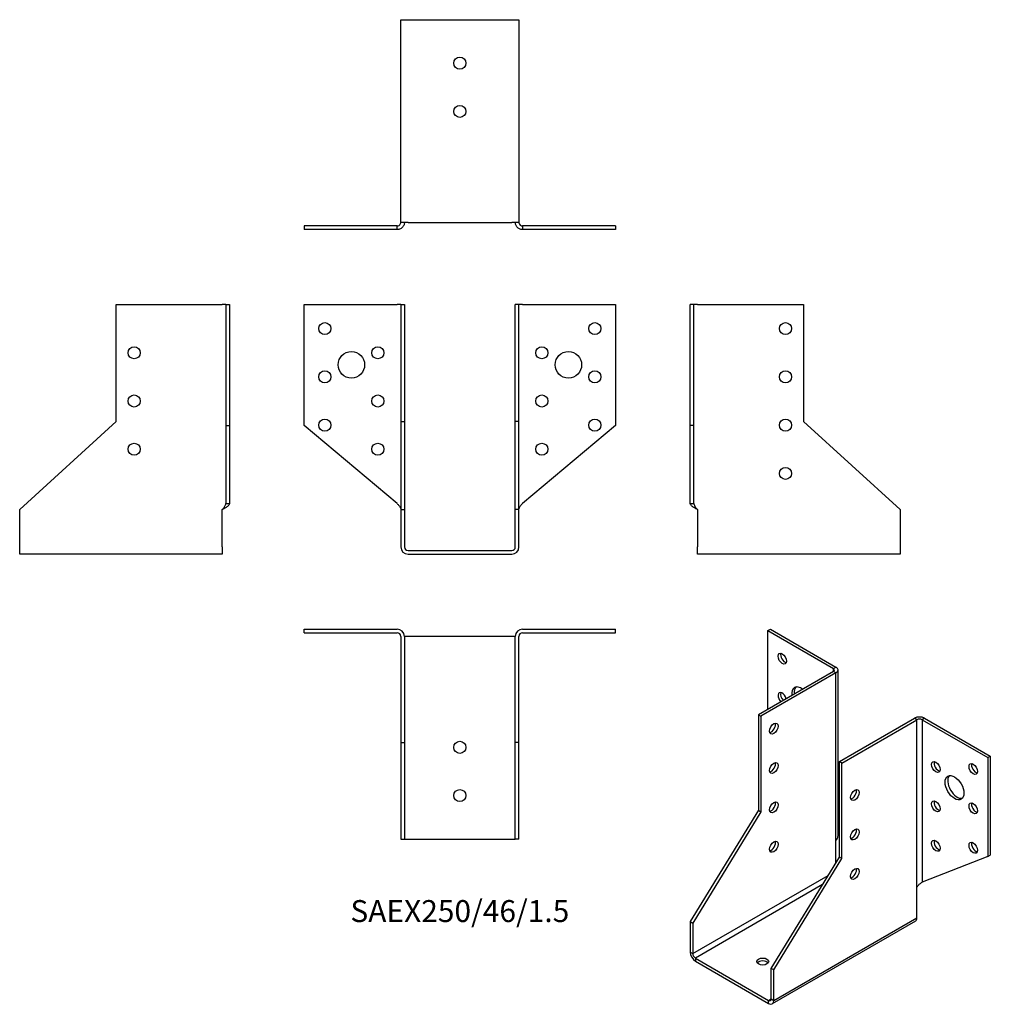
# Model space of a CAD drawing. Units: millimetres. Extents: x -183 to 220, y -188 to 220.
import ezdxf

# ---------------------------------------------------------------- set-up
doc = ezdxf.new("R2010")
doc.units = ezdxf.units.MM
doc.styles.get("Standard").update_dxf_attribs({"font": 'arial.ttf'})

# ---------------------------------------------------------------- blocks, each defined once
blk = doc.blocks.new('SAEX250_46_1.5-Front')
for p, q in [((-64.5, 102), (-26, 102)), ((-64.5, 51.82), (-64.5, 102)), ((-24.5, 102), (-26, 102)), ((-24.5, 102), (-24.5, 53.54)), ((-24.5, 102), (-23, 102)), ((-23, 102), (-23, 53.54)), ((24.5, 102), (23, 102)), ((23, 53.54), (23, 102)), ((24.5, 53.54), (24.5, 102)), ((26, 102), (24.5, 102)), ((26, 102), (64.5, 102)), ((64.5, 102), (64.5, 51.82)), ((-24.5, 53.54), (-23, 53.54)), ((-24.5, 53.54), (-24.5, 17)), ((-23, 53.54), (-23, 17)), ((24.5, 53.54), (23, 53.54)), ((23, 17), (23, 53.54)), ((24.5, 17), (24.5, 53.54)), ((-26, 19.52), (-64.5, 51.82)), ((64.5, 51.82), (26, 19.52)), ((-24.5, 17), (-23, 17)), ((-24.5, 17), (-24.5, 1.5)), ((-23, 17), (-23, 1.5)), ((24.5, 17), (23, 17)), ((23, 1.5), (23, 17)), ((24.5, 1.5), (24.5, 17)), ((-21.5, 0), (21.5, 0)), ((-21.5, -1.5), (21.5, -1.5))]:
    blk.add_line(p, q)
for centre, radius in [((-56, 92), 2.5), ((56, 92), 2.5), ((-45, 77), 5.5), ((-34, 82), 2.5), ((34, 82), 2.5), ((45, 77), 5.5), ((-56, 72), 2.5), ((56, 72), 2.5), ((-34, 62), 2.5), ((34, 62), 2.5), ((-56, 52), 2.5), ((56, 52), 2.5), ((-34, 42), 2.5), ((34, 42), 2.5)]:
    blk.add_circle(centre, radius)
for centre, radius, start, end in [((-21.5, 1.5), 3, 180, 270), ((-21.5, 1.5), 1.5, 180, 270), ((21.5, 1.5), 1.5, 270, 0), ((21.5, 1.5), 3, 270, 0)]:
    blk.add_arc(centre, radius, start, end)
for points in [[(-26, 19.52), (-25.86, 19.36), (-25.72, 19.21), (-25.3, 18.75), (-25.06, 18.45), (-24.75, 17.96), (-24.66, 17.77), (-24.53, 17.38), (-24.5, 17.19), (-24.5, 17)], [(24.5, 17), (24.5, 17.15), (24.52, 17.3), (24.64, 17.76), (24.8, 18.06), (25.15, 18.56), (25.31, 18.75), (25.64, 19.14), (25.82, 19.33), (26, 19.52)]]:
    blk.add_open_spline(points, degree=3, knots=[0, 0, 0, 0, 0.0626657, 0.0626657, 0.1885913, 0.1885913, 0.2673759, 0.2673759, 0.3461611, 0.3461611, 0.3461611, 0.3461611])
blk = doc.blocks.new('SAEX250_46_1.5-Left')
for p, q in [((0, 51.82), (0, 102)), ((1.5, 102), (0, 102)), ((1.5, 51.82), (1.5, 102)), ((3, 102), (1.5, 102)), ((3, 102), (47, 102)), ((47, 102), (47, 53.54)), ((47, 53.54), (87, 17)), ((0, 19.52), (0, 51.82)), ((1.5, 51.82), (0, 51.82)), ((1.5, 19.52), (1.5, 51.82)), ((0, 19.52), (1.09, 19.52)), ((1.09, 19.52), (1.5, 19.52)), ((3, 17), (3, 1.5)), ((87, 17), (87, 1.5)), ((3, -1.5), (3, 1.5)), ((87, 1.5), (87, -1.5)), ((87, -1.5), (3, -1.5))]:
    blk.add_line(p, q)
for centre in [(39.5, 92), (39.5, 72), (39.5, 52), (39.5, 32)]:
    blk.add_circle(centre, 2.5)
for points, knots in [([(3, 17), (2.78, 17.12), (2.56, 17.24), (1.91, 17.59), (1.5, 17.82), (0.81, 18.3), (0.52, 18.53), (0.22, 18.89), (0.14, 19.02), (0.03, 19.27), (0, 19.39), (0, 19.52)], [0, 0, 0, 0, 0.0751895, 0.0751895, 0.2259653, 0.2259653, 0.376735, 0.376735, 0.4562336, 0.4562336, 0.5357325, 0.5357325, 0.5357325, 0.5357325]), ([(1.5, 19.52), (1.5, 19.36), (1.52, 19.21), (1.64, 18.75), (1.8, 18.45), (2.15, 17.96), (2.31, 17.77), (2.64, 17.38), (2.82, 17.19), (3, 17)], [0, 0, 0, 0, 0.0626657, 0.0626657, 0.1885913, 0.1885913, 0.2673759, 0.2673759, 0.3461611, 0.3461611, 0.3461611, 0.3461611])]:
    blk.add_open_spline(points, degree=3, knots=knots)
blk = doc.blocks.new('SAEX250_46_1.5-Right')
for p, q in [((-47, 53.54), (-47, 102)), ((-47, 102), (-3, 102)), ((-1.5, 102), (-3, 102)), ((-1.5, 102), (0, 102)), ((-1.5, 102), (-1.5, 51.82)), ((0, 102), (0, 51.82)), ((-87, 17), (-47, 53.54)), ((-1.5, 51.82), (0, 51.82)), ((-1.5, 51.82), (-1.5, 19.52)), ((0, 51.82), (0, 19.52)), ((-87, 1.5), (-87, 17)), ((-3, 1.5), (-3, 17)), ((-1.5, 19.52), (-1.09, 19.52)), ((-1.09, 19.52), (0, 19.52)), ((-87, -1.5), (-87, 1.5)), ((-3, 1.5), (-3, -1.5)), ((-3, -1.5), (-87, -1.5))]:
    blk.add_line(p, q)
for centre in [(-39.5, 82), (-39.5, 62), (-39.5, 42)]:
    blk.add_circle(centre, 2.5)
for points, knots in [([(-3, 17), (-2.86, 17.15), (-2.72, 17.3), (-2.3, 17.76), (-2.06, 18.06), (-1.75, 18.56), (-1.66, 18.75), (-1.53, 19.14), (-1.5, 19.33), (-1.5, 19.52)], [0, 0, 0, 0, 0.0626657, 0.0626657, 0.1885913, 0.1885913, 0.2673759, 0.2673759, 0.3461611, 0.3461611, 0.3461611, 0.3461611]), ([(0, 19.52), (0, 19.4), (-0.02, 19.28), (-0.17, 18.93), (-0.36, 18.69), (-0.91, 18.22), (-1.25, 17.99), (-1.86, 17.62), (-2.08, 17.5), (-2.53, 17.25), (-2.77, 17.12), (-3, 17)], [0, 0, 0, 0, 0.0751895, 0.0751895, 0.2259653, 0.2259653, 0.376735, 0.376735, 0.4562336, 0.4562336, 0.5357325, 0.5357325, 0.5357325, 0.5357325])]:
    blk.add_open_spline(points, degree=3, knots=knots)
blk = doc.blocks.new('SAEX250_46_1.5-Top')
for p, q in [((-64.5, 0), (-26, 0)), ((-64.5, -1.5), (-64.5, 0)), ((26, 0), (64.5, 0)), ((64.5, -1.5), (64.5, 0)), ((-64.5, -1.5), (-26, -1.5)), ((-24.5, -3), (-24.5, -47)), ((-21.5, -3), (-23, -3)), ((-23, -3), (-23, -47)), ((21.5, -3), (-21.5, -3)), ((23, -3), (21.5, -3)), ((23, -47), (23, -3)), ((24.5, -47), (24.5, -3)), ((26, -1.5), (64.5, -1.5)), ((-24.5, -47), (-23, -47)), ((-24.5, -47), (-24.5, -87)), ((-23, -47), (-23, -87)), ((23, -87), (23, -47)), ((24.5, -47), (23, -47)), ((24.5, -87), (24.5, -47)), ((-24.5, -87), (-23, -87)), ((-23, -87), (-21.5, -87)), ((-21.5, -87), (21.5, -87)), ((21.5, -87), (23, -87)), ((24.5, -87), (23, -87))]:
    blk.add_line(p, q)
for centre in [(0, -49), (0, -69)]:
    blk.add_circle(centre, 2.5)
for centre, radius, start, end in [((26, -3), 3, 90, 180), ((-26, -3), 3, 0, 90), ((-26, -3), 1.5, 0, 90), ((26, -3), 1.5, 90, 180)]:
    blk.add_arc(centre, radius, start, end)
blk = doc.blocks.new('SAEX250_46_1.5-Bottom')
for p, q in [((-24.5, 87), (-21.5, 87)), ((-24.5, 3), (-24.5, 87)), ((-21.5, 87), (21.5, 87)), ((21.5, 87), (24.5, 87)), ((24.5, 87), (24.5, 3)), ((-26, 1.5), (-64.5, 1.5)), ((-64.5, 1.5), (-64.5, 0)), ((-26, 0), (-64.5, 0)), ((-26, 1.09), (-26, 1.5)), ((-26, 0), (-26, 1.09)), ((-21.5, 3), (-24.5, 3)), ((-21.5, 3), (21.5, 3)), ((24.5, 3), (21.5, 3)), ((64.5, 1.5), (26, 1.5)), ((26, 1.5), (26, 1.09)), ((26, 1.09), (26, 0)), ((64.5, 0), (26, 0)), ((64.5, 1.5), (64.5, 0))]:
    blk.add_line(p, q)
for centre in [(0, 69), (0, 49)]:
    blk.add_circle(centre, 2.5)
for points, knots in [([(-26, 1.5), (-25.86, 1.5), (-25.72, 1.52), (-25.3, 1.64), (-25.06, 1.8), (-24.75, 2.15), (-24.66, 2.31), (-24.53, 2.64), (-24.5, 2.82), (-24.5, 3)], [0, 0, 0, 0, 0.0626657, 0.0626657, 0.1885913, 0.1885913, 0.2673759, 0.2673759, 0.3461611, 0.3461611, 0.3461611, 0.3461611]), ([(-23, 3), (-23, 2.78), (-23.02, 2.56), (-23.17, 1.91), (-23.36, 1.5), (-23.91, 0.81), (-24.25, 0.52), (-24.86, 0.22), (-25.08, 0.14), (-25.53, 0.03), (-25.77, 0), (-26, 0)], [0, 0, 0, 0, 0.0751895, 0.0751895, 0.2259653, 0.2259653, 0.376735, 0.376735, 0.4562336, 0.4562336, 0.5357325, 0.5357325, 0.5357325, 0.5357325]), ([(26, 0), (25.78, 0), (25.56, 0.02), (24.91, 0.17), (24.5, 0.36), (23.81, 0.91), (23.52, 1.25), (23.22, 1.86), (23.14, 2.08), (23.03, 2.53), (23, 2.77), (23, 3)], [0, 0, 0, 0, 0.0751895, 0.0751895, 0.2259653, 0.2259653, 0.376735, 0.376735, 0.4562336, 0.4562336, 0.5357325, 0.5357325, 0.5357325, 0.5357325]), ([(24.5, 3), (24.5, 2.86), (24.52, 2.72), (24.64, 2.3), (24.8, 2.06), (25.15, 1.75), (25.31, 1.66), (25.64, 1.53), (25.82, 1.5), (26, 1.5)], [0, 0, 0, 0, 0.0626657, 0.0626657, 0.1885913, 0.1885913, 0.2673759, 0.2673759, 0.3461611, 0.3461611, 0.3461611, 0.3461611])]:
    blk.add_open_spline(points, degree=3, knots=knots)
blk = doc.blocks.new('SAEX250_46_1.5-ISO')
for p, q in [((-15.91, 85.73), (-14.85, 86.34)), ((-15.91, 85.73), (11.31, 70.01)), ((-15.91, 53.07), (-15.91, 85.73)), ((-14.85, 86.34), (12.37, 70.63)), ((11.31, 70.01), (12.37, 70.63)), ((11.31, 68.79), (11.31, 70.01)), ((13.25, 1.03), (13.25, 69.4)), ((11.31, 68.79), (-19.8, 50.83)), ((12.37, 68.18), (-18.74, 50.21)), ((12.37, 68.18), (11.31, 68.79)), ((12.37, -1.22), (12.37, 68.18)), ((-19.8, 50.83), (-19.8, 11.26)), ((-19.8, 50.83), (-18.74, 50.21)), ((-18.74, 50.21), (-18.74, 10.64)), ((13.79, 31.44), (44.9, 49.4)), ((45.96, 48.79), (44.9, 49.4)), ((49.14, 49.4), (48.08, 48.79)), ((49.14, 49.4), (76.37, 33.68)), ((14.85, 30.82), (45.96, 48.79)), ((45.96, -20.62), (45.96, 48.79)), ((48.08, 48.79), (75.31, 33.07)), ((48.08, 48.79), (48.08, -18.56)), ((-15.07, 43.46), (-15.13, 43.56)), ((75.31, 33.07), (76.37, 33.68)), ((75.31, 33.07), (75.31, -7.9)), ((76.37, 33.68), (76.37, -7.29)), ((14.85, 30.82), (13.79, 31.44)), ((13.79, -8.14), (13.79, 31.44)), ((14.85, -8.75), (14.85, 30.82)), ((-19.8, 11.26), (-48.08, -34.91)), ((-18.74, 10.64), (-47.02, -35.52)), ((-19.8, 11.26), (-18.74, 10.64)), ((12.37, -10.44), (12.37, -1.22)), ((-14.5, -54.3), (13.79, -8.14)), ((14.85, -8.75), (13.79, -8.14)), ((75.31, -7.9), (48.08, -18.56)), ((75.31, -7.9), (76.37, -7.29)), ((-13.44, -54.91), (14.85, -8.75)), ((-47.02, -48.17), (9.12, -15.76)), ((6.79, -19.55), (-45.96, -50.01)), ((45.96, -33.27), (45.96, -20.62)), ((-48.08, -34.91), (-47.02, -35.52)), ((-48.08, -34.91), (-48.08, -47.56)), ((-47.02, -35.52), (-47.02, -48.17)), ((45.34, -34.65), (-14.06, -68.94)), ((-13.44, -67.57), (45.96, -33.27)), ((-48.08, -47.56), (-47.02, -48.17)), ((-45.96, -50.01), (-45.96, -51.24)), ((-45.96, -50.01), (-15.56, -67.57)), ((-45.96, -51.24), (-15.56, -68.79)), ((-13.44, -54.91), (-14.5, -54.3)), ((-14.5, -66.95), (-14.5, -54.3)), ((-13.44, -67.57), (-13.44, -54.91)), ((-15.56, -67.57), (-14.5, -66.95)), ((-15.56, -68.79), (-15.56, -67.57)), ((-14.5, -66.95), (-13.44, -67.57))]:
    blk.add_line(p, q)
for centre, major_axis in [((-9.9, 74.1), (-1.25, 2.17)), ((-13.44, 45.11), (-1.25, -2.17)), ((-13.44, 28.78), (-1.25, -2.17)), ((53.74, 29.19), (1.25, -2.17)), ((69.3, 28.37), (1.25, -2.17)), ((61.52, 20.62), (2.75, -4.76)), ((20.15, 17.55), (1.25, 2.17)), ((-13.44, 12.45), (-1.25, -2.17)), ((53.74, 12.86), (1.25, -2.17)), ((69.3, 12.04), (1.25, -2.17)), ((20.15, 1.22), (1.25, 2.17)), ((-13.44, -3.88), (-1.25, -2.17)), ((53.74, -3.47), (1.25, -2.17)), ((69.3, -4.29), (1.25, -2.17)), ((20.15, -15.11), (1.25, 2.17)), ((-18.03, -51.44), (-2.5, 0))]:
    blk.add_ellipse(centre, major_axis=major_axis, ratio=0.57735)
for centre, major_axis, start_param, end_param in [((-8.84, 74.71), (1.25, -2.17), 3.579742, 5.845036), ((10.25, 69.4), (1.5, 0), 5.497787, 7.068583), ((10.25, 69.4), (3, 0), 5.497787, 7.068583), ((-2.12, 57.36), (-2.75, 4.76), 5.329329, 7.237042), ((-1.06, 57.97), (-2.75, 4.76), 0.194063, 0.953856), ((-9.9, 57.77), (-1.25, 2.17), 4.27424, 8.292131), ((-8.84, 58.38), (1.25, -2.17), 3.579742, 5.150538), ((47.02, 48.17), (3, 0), 0.785398, 2.356194), ((47.02, 48.17), (-1.5, 0), 3.926991, 5.497787), ((-14.5, 45.72), (1.25, 2.17), 3.579742, 5.845036), ((-14.5, 29.39), (1.25, 2.17), 3.579742, 5.845036), ((54.8, 29.8), (1.25, -2.17), 3.579742, 5.845036), ((70.36, 28.99), (1.25, -2.17), 3.579742, 5.845036), ((62.58, 21.23), (-2.75, 4.76), 0.194063, 2.94753), ((19.09, 18.17), (1.25, 2.17), 3.579742, 5.845036), ((-14.5, 13.06), (1.25, 2.17), 3.579742, 5.845036), ((54.8, 13.47), (1.25, -2.17), 3.579742, 5.845036), ((70.36, 12.66), (1.25, -2.17), 3.579742, 5.845036), ((19.09, 1.84), (1.25, 2.17), 3.579742, 5.845036), ((-14.5, -3.27), (1.25, 2.17), 3.579742, 5.845036), ((54.8, -2.86), (1.25, -2.17), 3.579742, 5.845036), ((70.36, -3.67), (1.25, -2.17), 3.579742, 5.845036), ((19.09, -14.49), (1.25, 2.17), 3.579742, 5.845036), ((43.84, -32.05), (1.5, -2.6), 0, 0.785398), ((-45.96, -48.79), (-1.5, 2.6), 0.785398, 2.356194), ((-45.96, -48.79), (0.75, -1.3), 3.926991, 5.497787), ((-18.03, -52.66), (-2.5, 0), 3.579742, 5.845036), ((-15.56, -66.34), (0.75, -1.3), 5.497787, 7.068583), ((-15.56, -66.34), (1.5, -2.6), 5.497787, 7.068583)]:
    blk.add_ellipse(centre, major_axis=major_axis, ratio=0.57735, start_param=start_param, end_param=end_param)
for points, knots in [([(12.37, -1.22), (12.53, -1.04), (12.67, -0.84), (13.02, -0.23), (13.18, 0.21), (13.25, 0.78), (13.25, 0.9), (13.25, 1.03)], [0, 0, 0, 0, 0.0751895, 0.0751895, 0.2259653, 0.2259653, 0.2679298, 0.2679298, 0.2679298, 0.2679298]), ([(45.96, -20.62), (46.06, -20.43), (46.18, -20.26), (46.55, -19.77), (46.84, -19.49), (47.31, -19.1), (47.48, -18.97), (47.81, -18.74), (47.96, -18.64), (48.08, -18.56)], [0, 0, 0, 0, 0.0626657, 0.0626657, 0.1885913, 0.1885913, 0.2673759, 0.2673759, 0.3461611, 0.3461611, 0.3461611, 0.3461611])]:
    blk.add_open_spline(points, degree=3, knots=knots)
blk.add_open_spline([(48.09, -18.56), (48.06, -18.57), (48.04, -18.59), (48.02, -18.61)], degree=3)

msp = doc.modelspace()

# ---------------------------------------------------------------- block references
for name, p in [('SAEX250_46_1.5-Bottom', (0, 133.05)), ('SAEX250_46_1.5-Right', (-95.55, 0)), ('SAEX250_46_1.5-Front', (0, 0)), ('SAEX250_46_1.5-Left', (95.55, 0)), ('SAEX250_46_1.5-Top', (0, -32.55)), ('SAEX250_46_1.5-ISO', (143.63, -118.89))]:
    msp.add_blockref(name, p)

# ---------------------------------------------------------------- texts
at = {"insert": (0, -150.6), "char_height": 9.1, "attachment_point": 5}
msp.add_mtext('SAEX250/46/1.5', dxfattribs=at)

doc.saveas('drawing.dxf')
